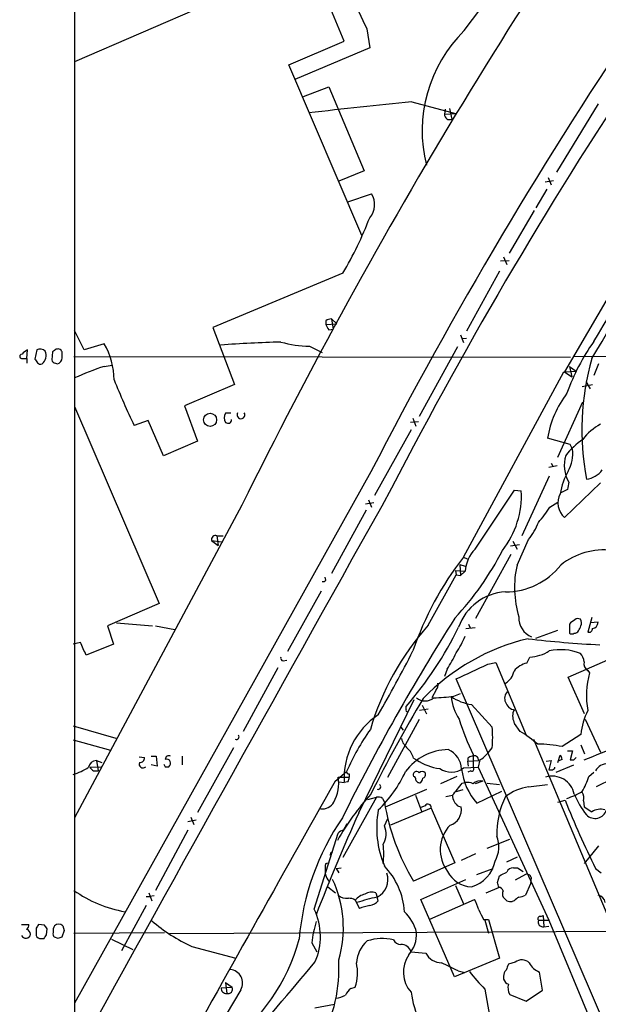
# Model space of a CAD drawing. Extents: x 5 to 1053, y 4 to 885.
# Drawn here: x 51 to 132, y 290 to 427 of the extents above; entities that cross this region are included whole.
import ezdxf

# ---------------------------------------------------------------- set-up
doc = ezdxf.new("R2010")
doc.units = 0
doc.header["$MEASUREMENT"] = 0
doc.layers.add('MAIN', color=5, linetype='CONTINUOUS')

msp = doc.modelspace()

# ---------------------------------------------------------------- linework, layer by layer
at = {"layer": 'MAIN'}
for p, q in [((59.182, 860.3826), (59.0973, 283.0406)), ((113.284, 425.7039), (131.9107, 450.4266)), ((77.5547, 429.3446), (59.0973, 421.3859)), ((99.7373, 425.9579), (100.1607, 423.3333)), ((88.9, 420.9626), (96.6047, 424.2646)), ((100.1607, 423.3333), (89.7467, 418.9306)), ((99.06, 397.2559), (88.9, 420.9626)), ((90.932, 416.5599), (94.488, 417.9146)), ((94.488, 417.9146), (99.3987, 406.2306)), ((106.0027, 415.7979), (112.0987, 414.1893)), ((110.6593, 414.7819), (110.5747, 414.1046)), ((111.252, 414.8666), (111.5907, 413.4273)), ((131.9107, 415.5439), (126.1533, 406.0613)), ((110.5747, 414.1046), (112.0987, 414.1893)), ((99.3987, 406.2306), (95.8427, 404.7913)), ((124.968, 405.2993), (125.3913, 404.2833)), ((124.7987, 403.6906), (123.2747, 401.0659)), ((124.5447, 404.7066), (125.73, 404.8759)), ((142.0707, 403.6906), (127.254, 378.2906)), ((97.1127, 401.9126), (100.4147, 403.0133)), ((123.0207, 400.7273), (119.5493, 394.8006)), ((118.7873, 394.2926), (119.2107, 393.1919)), ((118.364, 393.6999), (119.5493, 393.7846)), ((96.4353, 392.0066), (78.3167, 384.4713)), ((118.1947, 392.2606), (113.6227, 383.9633)), ((78.3167, 384.4713), (81.3647, 376.5126)), ((94.0647, 385.4026), (94.0647, 384.8946)), ((94.0647, 384.8946), (95.5887, 384.9793)), ((94.8267, 385.6566), (95.5887, 384.9793)), ((94.8267, 385.6566), (95.0807, 384.2173)), ((60.452, 381.3386), (59.0973, 384.0479)), ((94.488, 384.1326), (95.0807, 384.2173)), ((112.776, 383.4553), (113.1993, 382.3546)), ((63.246, 382.1853), (60.452, 381.3386)), ((91.7787, 381.8466), (93.5567, 380.9999)), ((112.3527, 381.7619), (107.0187, 372.1099)), ((113.6227, 382.9473), (113.03, 382.8626)), ((52.4933, 380.1533), (52.578, 381.3386)), ((53.848, 381.3386), (53.594, 380.0686)), ((56.0493, 381.0846), (55.9647, 379.9839)), ((57.404, 380.2379), (57.404, 380.9153)), ((59.0127, 380.4073), (128.1007, 380.3226)), ((128.524, 380.4919), (136.2287, 380.4073)), ((51.9007, 380.1533), (52.4933, 380.1533)), ((52.4933, 380.1533), (52.4933, 379.4759)), ((56.4727, 379.4759), (56.7267, 379.3913)), ((63.246, 379.0526), (64.3467, 379.2219)), ((127.9313, 379.0526), (128.8627, 378.3753)), ((127.9313, 379.0526), (128.27, 377.6133)), ((131.9953, 379.3913), (131.318, 377.7826)), ((113.1993, 352.5519), (127.1693, 378.2906)), ((127.1693, 378.2906), (128.8627, 378.3753)), ((127.254, 378.2906), (128.27, 377.6133)), ((81.3647, 376.5126), (74.422, 373.5493)), ((129.7093, 376.2586), (131.1487, 376.5126)), ((130.2173, 376.9359), (130.81, 375.9199)), ((74.422, 373.5493), (76.2, 368.6386)), ((126.3227, 366.4373), (129.794, 374.1419)), ((59.0973, 373.4646), (70.866, 346.1173)), ((80.8567, 372.5333), (80.0947, 372.5333)), ((69.342, 371.5173), (67.3947, 370.8399)), ((71.4587, 366.6066), (69.342, 371.5173)), ((106.934, 371.3479), (105.8333, 371.2633)), ((106.172, 371.8559), (106.5953, 370.7553)), ((105.918, 370.2473), (100.838, 361.1033)), ((76.2, 368.6386), (71.4587, 366.6066)), ((128.016, 368.2153), (124.8833, 369.0619)), ((128.3547, 367.5379), (128.016, 368.2153)), ((125.3913, 365.5906), (125.6453, 365.1673)), ((100.33, 364.4053), (59.0973, 290.5759)), ((126.238, 365.2519), (125.0527, 364.9979)), ((125.1373, 363.8126), (121.3273, 355.5153)), ((132.2493, 362.8813), (127.254, 358.0553)), ((114.808, 353.6526), (120.3113, 361.8653)), ((120.3113, 361.8653), (121.2427, 361.7806)), ((127.6773, 361.9499), (126.6613, 361.4419)), ((100.7533, 360.0873), (99.568, 359.9179)), ((99.9913, 360.5106), (100.4147, 359.4946)), ((125.222, 359.4946), (126.3227, 360.1719)), ((82.3807, 359.7486), (59.0973, 316.3146)), ((99.6527, 359.0713), (94.8267, 350.2659)), ((78.1473, 354.8379), (79.5867, 354.6686)), ((78.1473, 354.8379), (79.0787, 354.1606)), ((78.9093, 355.5153), (79.756, 355.5153)), ((78.9093, 355.5153), (79.0787, 354.1606)), ((120.0573, 354.7533), (120.65, 353.6526)), ((120.65, 351.4513), (122.2587, 355.0073)), ((120.9887, 354.2453), (119.7187, 354.0759)), ((113.1993, 352.5519), (113.7073, 352.2979)), ((119.8033, 352.8906), (114.8927, 344.0006)), ((112.0987, 350.6893), (112.1833, 350.0966)), ((112.0987, 350.6893), (113.4533, 350.6046)), ((112.6913, 351.5359), (113.4533, 351.2819)), ((112.6913, 351.5359), (112.776, 350.0119)), ((113.4533, 350.6046), (112.776, 350.0119)), ((94.0647, 349.3346), (93.98, 349.7579)), ((108.2887, 343.0693), (112.1833, 350.0966)), ((112.1833, 350.0966), (112.776, 350.0119)), ((93.3873, 347.8106), (88.7307, 339.4286)), ((70.866, 346.1173), (63.6693, 342.9846)), ((131.064, 344.1699), (130.4713, 342.1379)), ((131.9107, 343.4926), (130.81, 343.4079)), ((63.6693, 342.9846), (64.516, 340.4446)), ((64.9393, 343.4079), (69.9347, 342.9846)), ((70.358, 342.9846), (73.0673, 342.4766)), ((114.808, 342.7306), (113.538, 342.5613)), ((113.8767, 343.2386), (114.1307, 342.7306)), ((123.2747, 341.2913), (126.3227, 342.3919)), ((127.9313, 343.2386), (127.9313, 341.9686)), ((59.944, 340.6986), (58.928, 340.4446)), ((127.762, 335.8726), (139.0227, 340.7833)), ((64.516, 340.4446), (60.706, 338.9206)), ((88.138, 338.1586), (88.646, 338.2433)), ((122.0047, 337.8199), (122.428, 338.6666)), ((87.376, 337.1426), (82.55, 328.3373)), ((110.9133, 336.9733), (110.5747, 335.9573)), ((116.586, 337.6506), (117.6867, 337.9046)), ((117.6867, 337.9046), (121.92, 327.8293)), ((130.4713, 336.8039), (130.7253, 336.4653)), ((144.4413, 260.6886), (112.1833, 335.6186)), ((130.048, 330.7926), (127.762, 335.8726)), ((109.3893, 334.0946), (108.7967, 332.9939)), ((98.6367, 316.9919), (106.3413, 332.7399)), ((111.8447, 333.2479), (112.776, 333.5866)), ((105.2407, 331.3853), (105.2407, 331.8086)), ((107.1033, 331.3006), (108.2887, 331.4699)), ((107.442, 331.9779), (108.0347, 330.7926)), ((114.3, 332.0626), (117.1787, 328.9299)), ((120.142, 331.1313), (120.3113, 331.3006)), ((102.7007, 321.9873), (107.1033, 330.0306)), ((130.1327, 330.0306), (132.2493, 325.4586)), ((58.928, 329.0993), (64.8547, 327.4059)), ((104.4787, 328.9299), (104.8173, 328.5066)), ((121.0733, 328.3373), (120.3113, 329.4379)), ((58.928, 327.1519), (64.0927, 325.7126)), ((122.936, 327.2366), (144.1027, 276.7753)), ((129.54, 327.9139), (126.9153, 326.2206)), ((81.1953, 326.0513), (76.2, 317.0766)), ((129.54, 326.4746), (130.048, 325.2046)), ((62.1453, 324.2733), (62.9073, 324.0193)), ((62.1453, 324.2733), (62.3993, 322.8339)), ((68.072, 324.7813), (68.834, 324.6966)), ((69.7653, 324.8659), (70.4427, 324.8659)), ((70.4427, 324.8659), (70.612, 323.5113)), ((74.0833, 324.8659), (74.0833, 323.6806)), ((106.2567, 324.6119), (106.68, 324.3579)), ((113.792, 324.6119), (113.792, 324.1886)), ((113.792, 324.1886), (115.316, 324.2733)), ((114.554, 325.1199), (114.554, 323.3419)), ((115.4853, 324.3579), (115.2313, 323.3419)), ((124.714, 324.1886), (125.3913, 324.2733)), ((125.3913, 324.2733), (125.0527, 323.0033)), ((126.3227, 324.0193), (126.6613, 325.0353)), ((126.9153, 324.4426), (126.3227, 324.1886)), ((127.6773, 325.6279), (128.3547, 325.6279)), ((128.3547, 325.6279), (128.016, 324.3579)), ((128.524, 324.3579), (128.8627, 324.6966)), ((61.214, 323.3419), (62.8227, 323.4266)), ((70.612, 323.5113), (69.7653, 323.6806)), ((71.7127, 323.4266), (72.2207, 323.4266)), ((113.1993, 323.2573), (115.2313, 323.3419)), ((113.8767, 323.5113), (113.792, 324.1886)), ((115.2313, 323.3419), (125.0527, 302.0906)), ((125.8993, 323.1726), (125.8993, 323.3419)), ((126.0687, 322.6646), (128.524, 323.6806)), ((61.722, 322.8339), (62.3993, 322.8339)), ((95.3347, 321.3946), (96.9433, 322.7493)), ((95.758, 321.9873), (97.282, 321.9873)), ((97.282, 322.4106), (97.282, 321.9873)), ((112.268, 322.0719), (109.982, 321.0559)), ((114.2153, 322.8339), (113.792, 322.6646)), ((130.6407, 322.0719), (131.318, 322.6646)), ((133.9427, 321.7333), (131.6567, 320.6326)), ((95.9273, 321.3099), (96.6047, 321.2253)), ((97.1127, 321.3099), (96.6047, 321.2253)), ((102.362, 317.8386), (108.1193, 320.2939)), ((113.1147, 320.2093), (112.014, 319.8706)), ((113.03, 321.1406), (113.3687, 321.2253)), ((115.9087, 321.3946), (114.808, 321.0559)), ((116.5013, 321.1406), (118.1947, 320.9713)), ((122.2587, 320.6326), (124.8833, 320.9713)), ((101.092, 319.1933), (96.4353, 310.8113)), ((99.9067, 318.8546), (101.092, 319.1933)), ((101.9387, 319.0239), (102.1927, 318.5159)), ((106.5107, 319.4473), (107.3573, 317.2459)), ((110.744, 319.2779), (111.6753, 319.4473)), ((115.062, 318.3466), (118.5333, 320.0399)), ((108.712, 317.6693), (103.0393, 315.2986)), ((107.8653, 318.0079), (107.2727, 317.7539)), ((108.712, 317.6693), (112.014, 310.0493)), ((112.522, 317.9233), (112.8607, 317.8386)), ((126.3227, 318.5159), (127.3387, 318.7699)), ((129.8787, 318.6853), (129.9633, 317.8386)), ((129.9633, 317.8386), (131.064, 317.1613)), ((74.8453, 315.8066), (76.0307, 316.0606)), ((75.2687, 316.3993), (75.692, 315.3833)), ((102.1927, 315.2139), (102.7007, 316.2299)), ((96.52, 314.6213), (97.028, 315.5526)), ((74.8453, 314.6213), (70.358, 306.2393)), ((92.456, 303.6146), (95.758, 314.1979)), ((116.5013, 312.0813), (119.634, 313.3513)), ((131.9953, 312.4199), (129.9633, 309.9646)), ((114.8927, 311.3193), (112.8607, 310.3879)), ((119.2107, 310.2186), (120.7347, 310.8959)), ((94.0647, 309.9646), (94.3187, 310.0493)), ((95.504, 309.2873), (96.1813, 309.3719)), ((95.504, 309.2873), (95.8427, 308.6946)), ((112.014, 310.0493), (106.2567, 307.5093)), ((115.062, 308.4406), (117.348, 309.2873)), ((120.142, 309.3719), (120.7347, 309.3719)), ((120.7347, 309.3719), (121.4967, 308.8639)), ((131.572, 309.2873), (132.334, 308.6946)), ((117.9407, 307.3399), (118.1947, 308.2713)), ((121.8353, 308.4406), (120.396, 307.6786)), ((122.5973, 308.0173), (122.5127, 307.1706)), ((94.3187, 306.7473), (95.4193, 305.9006)), ((107.2727, 304.9693), (113.538, 307.7633)), ((112.0987, 306.9166), (113.1993, 304.3766)), ((116.332, 305.9006), (118.1947, 306.6626)), ((122.5127, 307.1706), (121.8353, 305.5619)), ((69.088, 305.3926), (69.596, 305.3926)), ((69.4267, 305.9006), (69.85, 304.7999)), ((70.1887, 305.4773), (69.596, 305.3926)), ((101.0073, 305.9006), (101.1767, 305.3079)), ((101.346, 304.7999), (101.1767, 305.3079)), ((119.2107, 304.7999), (118.7027, 305.3079)), ((69.088, 304.1226), (65.6167, 297.8573)), ((98.1287, 304.8846), (98.7213, 303.6993)), ((111.9293, 294.2166), (107.2727, 304.9693)), ((108.5427, 302.2599), (114.7233, 304.9693)), ((120.2267, 304.7999), (119.9727, 304.7153)), ((123.952, 302.5986), (124.2907, 302.7679)), ((124.2907, 302.7679), (124.3753, 301.1593)), ((51.7313, 301.4979), (52.7473, 301.4979)), ((54.9487, 301.4133), (54.102, 301.4979)), ((57.4887, 301.3286), (57.658, 300.6513)), ((115.9933, 302.1753), (116.6707, 302.1753)), ((116.1627, 302.0906), (116.6707, 300.3126)), ((116.6707, 302.1753), (118.1947, 296.8413)), ((123.6133, 302.0906), (125.0527, 302.0906)), ((124.3753, 301.1593), (125.0527, 301.2439)), ((125.0527, 302.0906), (134.2813, 279.9926)), ((53.7633, 300.9899), (53.7633, 299.9739)), ((55.2027, 300.0586), (55.2873, 300.9053)), ((56.8113, 299.5506), (56.3033, 299.7199)), ((57.658, 300.6513), (57.3193, 299.7199)), ((59.0127, 300.3126), (71.628, 300.3973)), ((72.3053, 300.2279), (135.0433, 300.5666)), ((54.4407, 299.5506), (54.864, 299.5506)), ((64.262, 299.4659), (67.2253, 298.0266)), ((75.438, 298.4499), (81.534, 296.8413)), ((92.1173, 298.9579), (92.7947, 297.6879)), ((105.918, 297.6879), (107.95, 297.5186)), ((118.1947, 296.8413), (111.9293, 294.2166)), ((120.396, 296.2486), (119.4647, 295.9946)), ((112.4373, 295.0633), (113.3687, 294.8093)), ((118.7873, 294.3013), (118.7873, 293.8779)), ((124.206, 292.3539), (123.7827, 294.8939)), ((80.0947, 293.4546), (81.026, 292.7773)), ((80.0947, 293.4546), (80.264, 291.9306)), ((82.2113, 292.4386), (68.4953, 269.3246)), ((79.502, 292.6926), (81.026, 292.7773)), ((97.536, 292.6079), (98.1287, 292.7773)), ((116.1627, 292.5233), (117.1787, 286.7659)), ((119.634, 291.7613), (121.92, 290.8299)), ((121.92, 290.8299), (124.206, 292.3539)), ((92.5407, 289.8986), (95.25, 290.4066))]:
    msp.add_line(p, q, dxfattribs=at)
msp.add_circle((77.9545, 371.6207), 0.9108, dxfattribs=at)
for centre, radius, start, end in [((733.4915, 38.3877), 726.0979, 143.6625212, 153.7309917), ((-6388.8788, -2276.7052), 7025.4348, 22.60996552, 22.92223108), ((543.3053, 635.3496), 490.5073, 202.843983, 205.270226), ((656.021, 77.9306), 625.1882, 145.8555923, 152.7275922), ((127.0551, 411.7486), 19.606, 134.619362, 194.038795), ((653.1883, 78.0843), 618.9939, 146.1934598, 152.6860696), ((171.332, -265.5069), 684.4298, 95.4772606, 96.6818842), ((111.252, 414.02), 0.6826, 172.88019, 299.745922), ((98.0862, 401.5316), 2.76, 318.734199, 32.469919), ((50.7509, 418.8491), 52.9866, 329.563047, 338.827218), ((-56.3368, 498.721), 220.7172, 328.233933, 333.47016), ((-119.7419, 531.3676), 292.8641, 328.913652, 333.192576), ((94.9116, 384.132), 1.527, 93.187323, 123.684864), ((95.6901, 385.299), 1.675, 193.971531, 224.136456), ((54.7126, 377.1897), 9.8881, 0.001159, 30.345444), ((93.599, 184.442), 198.0822, 91.677818, 94.105605), ((91.8379, 395.8995), 14.053, 253.298647, 269.758634), ((156.3024, 365.0283), 30.5011, 144.997946, 160.265621), ((51.7842, 380.439), 0.3085, 84.084305, 292.18418), ((53.3814, 379.5195), 1.9886, 113.828505, 141.923362), ((54.3308, 380.4849), 0.9808, 44.252293, 119.48982), ((53.5561, 380.5816), 1.5898, 311.521904, 21.695001), ((140.9705, 254.2656), 152.6259, 123.578058, 123.807262), ((56.7961, 380.8617), 0.6103, 5.038875, 113.035861), ((180.7748, 464.4972), 152.6537, 213.578079, 213.807241), ((54.3983, 379.9838), 0.6292, 222.268789, 289.661787), ((56.5151, 380.0263), 0.552, 184.405074, 265.594926), ((56.4078, 380.3407), 1.0015, 288.567012, 354.10838), ((77.5085, 336.1169), 45.2426, 108.375598, 114.012997), ((165.4695, 370.1901), 35.819, 163.849956, 190.944934), ((164.6682, 417.4299), 107.8553, 201.906468, 205.592501), ((139.0239, 366.6655), 14.3422, 142.847582, 170.381501), ((81.1529, 371.8983), 1.2341, 149.033059, 210.966941), ((82.2536, 372.3321), 0.5463, 148.457082, 31.537433), ((80.5179, 372.1085), 0.9452, 243.402419, 280.324365), ((80.3913, 371.6441), 0.5516, 302.451277, 4.41862), ((135.7522, 364.4637), 7.424, 118.153613, 143.375525), ((136.0077, 359.8235), 10.9936, 124.417019, 141.339052), ((131.9389, 365.3177), 4.7199, 163.080768, 209.886116), ((123.703, 366.8608), 4.7007, 329.710398, 8.281792), ((135.1494, 360.1345), 8.5757, 149.477613, 171.80234), ((129.9357, 366.5669), 3.1987, 276.575785, 323.389474), ((381.7618, 320.1079), 257.5067, 170.419421, 170.648604), ((19850.8749, -10684.0725), 22627.1668, 150.7787929, 151.00797566), ((108.8779, 361.1282), 12.382, 321.872012, 3.020278), ((129.0536, 360.0825), 2.7107, 151.947904, 228.403673), ((112.581, 367.4321), 14.9264, 317.655769, 327.874586), ((115.9874, 360.1632), 8.1187, 320.574936, 339.935677), ((78.7205, 354.9604), 0.5861, 71.209565, 192.063352), ((81.9424, 372.236), 41.1918, 316.889646, 332.918763), ((118.2136, 350.3139), 4.7692, 135.568326, 176.505425), ((132.7344, 343.9538), 9.5955, 83.275442, 128.615047), ((148.5512, 325.0856), 44.7678, 142.154942, 161.19922), ((119.0671, 357.5025), 9.7766, 269.848799, 321.760846), ((134.2071, 348.327), 13.9125, 167.022484, 197.020614), ((93.6838, 349.6308), 0.4825, 254.728219, 322.130224), ((119.4952, 340.3405), 7.3993, 93.516923, 160.460144), ((365.7965, 182.6437), 300.7806, 147.537864, 153.614189), ((123.759, 344.1087), 2.8587, 177.07454, 247.868095), ((129.7943, 341.6296), 2.4616, 116.568174, 139.184115), ((129.1287, 343.3836), 0.6245, 58.468229, 134.202024), ((128.6827, 343.3761), 0.9425, 335.455419, 34.941222), ((131.0533, 343.498), 0.8574, 276.388158, 359.63915), ((136.5583, 317.8905), 37.8568, 138.309599, 163.580685), ((66.0683, 365.6342), 51.7557, 319.189197, 333.838892), ((128.6227, 342.6319), 0.6634, 268.790861, 330.707168), ((-39.9842, 427.336), 189.3505, 333.316961, 333.546103), ((130.6557, 342.5977), 0.4954, 248.147046, 5.583991), ((-384.1568, 149.3174), 483.5828, 23.083994, 23.313187), ((128.9359, 312.4105), 29.5794, 103.214777, 136.131154), ((99.8827, 347.5887), 14.8554, 325.895951, 335.995139), ((140.6445, 499.7847), 159.6502, 263.356368, 266.955309), ((128.27, 342.6035), 0.7196, 241.921424, 298.078576), ((-92.1627, 441.4258), 222.9861, 330.204677, 332.804043), ((122.2308, 344.0556), 5.3926, 272.095693, 302.614124), ((126.7305, 332.1301), 7.5531, 68.853619, 102.176983), ((88.1138, 338.5094), 0.3516, 153.442237, 273.946307), ((98.6127, 345.3027), 14.8554, 325.895951, 335.995139), ((128.0502, 337.8709), 1.9168, 3.541466, 42.856217), ((130.9582, 337.7141), 1.0323, 164.537986, 241.856009), ((-393.616, 1437.3111), 1212.2538, 294.6603825, 294.889565), ((117.878, 337.1018), 2.3796, 299.265549, 350.75024), ((122.7122, 334.6904), 3.2084, 102.738965, 140.775427), ((142.7601, 333.2521), 12.4564, 165.051161, 189.408179), ((108.7403, 334.7719), 0.938, 313.777634, 15.710475), ((258.1748, 241.795), 175.9863, 148.819548, 153.755502), ((107.8654, 334.4335), 1.8648, 230.531168, 309.466461), ((108.5127, 354.4064), 21.4193, 271.439283, 278.949333), ((115.3748, 338.8874), 6.9089, 235.946058, 261.05031), ((118.0363, 333.698), 6.5522, 184.680928, 214.03689), ((120.1792, 332.9426), 1.26, 134.546634, 205.440473), ((105.41, 331.2583), 0.2117, 143.124688, 270), ((120.5777, 332.891), 1.6126, 197.67875, 260.490948), ((122.1627, 330.4782), 2.1237, 162.088917, 209.331593), ((138.9459, 327.0434), 9.4461, 153.786504, 174.712435), ((107.1784, 321.7858), 10.5886, 123.423231, 183.034345), ((140.0684, 338.0789), 28.6168, 196.334469, 206.926437), ((126.834, 309.7088), 32.6115, 144.618769, 156.429665), ((104.9776, 327.4906), 12.2857, 353.272209, 6.727791), ((53.8862, 512.907), 203.3187, 291.973432, 294.912444), ((81.6186, 327.5632), 0.3679, 242.599082, 46.321468), ((107.2527, 328.0602), 2.7891, 195.362683, 228.647103), ((110.9116, 311.7197), 19.4783, 49.627754, 58.55412), ((111.1529, 318.3747), 7.4229, 90.541865, 143.890113), ((103.5673, 323.873), 2.789, 15.362683, 48.647103), ((109.8503, 322.9551), 3.0979, 2.456935, 66.55807), ((112.1423, 329.3943), 6.0449, 303.574925, 326.425075), ((123.5163, 309.3346), 17.2247, 78.618961, 89.958753), ((62.2032, 323.0889), 1.1858, 92.798705, 167.680826), ((68.2414, 324.6119), 0.5986, 261.865837, 8.134163), ((72.2206, 324.4258), 0.5082, 59.999205, 178.105497), ((71.9051, 323.9038), 0.5721, 303.478973, 109.651129), ((110.9561, 331.0056), 7.9042, 237.249051, 262.30189), ((114.4434, 323.9104), 0.9573, 93.51548, 132.879217), ((114.6984, 324.3308), 0.6203, 354.680963, 120.380775), ((125.9592, 324.3836), 0.9579, 3.531189, 42.867946), ((128.27, 451.3578), 127.0002, 269.885409, 270.114592), ((55.4295, 332.3275), 10.5958, 289.279532, 302.001715), ((188.4679, 450.0878), 179.6053, 224.885409, 225.114592), ((68.6096, 323.7652), 0.5193, 150.705352, 319.302963), ((156.2829, 365.9359), 94.6528, 206.4572, 206.686438), ((111.4917, 325.4207), 2.7561, 234.654929, 308.284495), ((121.4498, 324.0415), 8.5578, 186.397788, 221.717885), ((114.35, 323.111), 0.3081, 244.075331, 48.539424), ((125.3067, 450.0032), 127.0002, 269.885409, 270.114592), ((83.4, 407.7479), 94.6529, 296.450487, 296.679643), ((133.2408, 321.9717), 1.8784, 89.252653, 152.67647), ((90.7809, 321.0508), 5.0644, 329.965067, 10.65628), ((97.2397, 322.707), 0.2994, 171.878017, 278.121983), ((96.5199, 321.8179), 0.7807, 319.405074, 12.531992), ((88.5728, 330.5667), 18.3334, 314.164202, 334.760585), ((106.6589, 322.2942), 0.4594, 38.451411, 208.929872), ((106.1467, 321.6317), 0.4537, 351.405541, 75.969882), ((107.0927, 321.7122), 0.519, 196.60197, 290.288636), ((107.442, 322.1357), 0.6136, 46.380115, 133.619885), ((106.5697, 321.8773), 0.9588, 317.155503, 356.448267), ((107.3927, 322.3337), 0.5329, 284.562979, 27.517168), ((125.5183, 318.9544), 3.1605, 12.094251, 106.336853), ((119.2427, 325.8243), 11.9998, 330.719079, 341.777646), ((4994.0926, -2444.9801), 5625.8917, 150.5461739, 151.0213818), ((101.3097, 320.6507), 0.3809, 249.556665, 57.328046), ((-310.9692, 658.9665), 542.127, 321.224356, 321.45354), ((113.6649, 319.0662), 2.1793, 65.922459, 97.811463), ((115.5012, 320.146), 1.3134, 71.925102, 136.150636), ((123.3592, 313.5209), 7.1963, 98.796465, 126.870853), ((126.2594, 295.9495), 35.1065, 137.611685, 150.602818), ((101.3035, 318.0497), 1.163, 56.894758, 100.478021), ((113.432, 319.4261), 1.7568, 179.308583, 238.803572), ((129.3488, 314.1786), 11.4999, 153.677595, 182.013258), ((123.8403, 330.4219), 11.9998, 288.222354, 299.280921), ((139.7711, 324.2452), 12.084, 202.521826, 218.408115), ((128.6086, 319.1085), 1.3388, 341.571818, 34.69786), ((93.5989, 319.3204), 1.7609, 260.31622, 332.815056), ((133.1197, 323.6816), 31.3554, 189.48251, 211.049152), ((108.2569, 317.7592), 0.4639, 348.825713, 147.580908), ((110.6821, 317.4186), 2.2187, 287.159306, 10.911862), ((239.4392, 363.1285), 120.5579, 201.588897, 206.525774), ((132.217, 315.4402), 2.0716, 72.440562, 123.818937), ((125.1431, 296.5451), 34.9261, 145.525644, 175.202872), ((365.6885, 196.7413), 292.8769, 155.758466, 158.758065), ((115.0364, 314.9627), 13.9083, 169.843349, 202.563808), ((131.4958, 317.9148), 1.6764, 224.591563, 342.664326), ((99.932, 314.089), 2.5251, 325.915342, 26.454444), ((114.9127, 311.8841), 4.9443, 136.323456, 217.650268), ((96.9252, 312.9947), 1.6763, 103.988163, 134.129898), ((113.9166, 312.3179), 4.2001, 331.337064, 20.293241), ((91.2328, 311.3193), 10.8752, 352.844205, 7.155272), ((95.0173, 311.1922), 0.3817, 93.198981, 199.417554), ((96.2513, 308.9908), 2.3031, 170.475101, 220.036507), ((94.9103, 309.5414), 0.9456, 153.413271, 190.325982), ((94.9419, 302.6459), 10.0645, 3.588834, 43.909842), ((113.0412, 311.2273), 4.6535, 285.694415, 348.547118), ((120.0933, 308.4203), 0.9528, 87.070332, 157.86583), ((100.0422, 307.7022), 2.6495, 295.353171, 20.035394), ((114.4091, 310.5515), 3.8057, 206.323341, 268.357274), ((-8.2972, 562.5253), 283.9812, 296.450442, 296.679625), ((122.0471, 307.9243), 0.5581, 9.59399, 112.304744), ((80.7327, 301.0626), 15.7588, 343.501694, 25.163485), ((-51.2701, 264.6836), 174.5046, 13.919653, 14.148876), ((118.1206, 306.0752), 0.5875, 7.767362, 91.033826), ((69.0282, 320.26), 17.2305, 234.460389, 260.298838), ((97.0149, 307.177), 2.0465, 232.109302, 275.113319), ((97.2821, 303.6149), 1.5261, 56.305767, 93.185453), ((100.2225, 303.0417), 2.7893, 105.367537, 138.646733), ((109.0426, 270.963), 35.2341, 102.899791, 107.610504), ((100.437, 304.0902), 1.8981, 72.514882, 120.162353), ((119.7184, 305.7312), 1.1004, 157.370923, 202.624271), ((247.5532, 135.745), 211.6403, 126.756633, 126.985837), ((120.7888, 307.5648), 2.2598, 272.922039, 297.586725), ((131.7414, 304.3766), 1.1973, 8.128749, 81.871251), ((100.9427, 298.8045), 5.3753, 98.365111, 114.409904), ((99.7833, 306.1589), 2.071, 280.49984, 318.98819), ((109.9833, 302.1758), 5.5019, 14.247646, 30.512801), ((119.7609, 306.2817), 1.5807, 249.629778, 277.700518), ((84.4631, 299.8392), 8.8397, 336.034221, 25.283437), ((100.756, 298.8499), 6.1228, 14.639062, 46.292406), ((454.2944, 472.1725), 378.6115, 206.45046, 206.679649), ((123.8461, 302.3023), 0.3147, 70.332702, 222.282263), ((52.0698, 301.4133), 0.6828, 299.760495, 7.11773), ((180.9441, 216.5613), 152.6537, 146.192759, 146.421922), ((-71.8819, 216.5093), 152.626, 33.570291, 33.799474), ((57.6158, 300.609), 1.4968, 151.26551, 188.130644), ((56.896, 300.5663), 0.9656, 52.134384, 127.865616), ((85.1767, 319.9221), 23.5775, 229.454137, 245.603368), ((107.0218, 297.5179), 14.9739, 162.898115, 174.48149), ((124.3047, 301.8789), 0.7231, 162.975918, 275.60336), ((52.3391, 300.2627), 0.6729, 205.415025, 349.77893), ((52.2535, 300.0869), 0.7499, 4.313153, 78.056254), ((54.3743, 300.198), 0.6508, 200.141814, 275.856014), ((-71.9781, 384.4873), 152.6537, 326.192728, 326.42189), ((56.7267, 300.1856), 0.6294, 160.344339, 227.723862), ((99.3928, 172.6279), 133.8752, 108.317001, 108.54617), ((102.2401, 300.1976), 4.4444, 318.705413, 2.575342), ((64.8079, 306.2561), 26.4189, 305.129431, 345.106665), ((102.7005, 295.8676), 4.4125, 130.719179, 176.149648), ((101.9462, 292.7671), 6.7858, 77.086453, 108.242171), ((104.4681, 299.7887), 1.0848, 202.058375, 270.559841), ((104.5668, 297.3012), 1.4055, 15.970595, 93.593881), ((108.9629, 294.893), 4.132, 144.972992, 222.530294), ((110.2065, 298.7194), 2.5561, 208.019745, 268.762577), ((-3003.0472, 2914.7545), 4054.533, 319.5434968, 319.7726786), ((75.3719, 295.3631), 20.5074, 330.969222, 3.422341), ((92.6027, 294.7511), 5.8679, 340.344074, 13.931807), ((93.7221, 259.1152), 40.5281, 62.497738, 66.085167), ((331.0003, 210.8843), 228.0155, 158.082856, 158.312006), ((121.324, 295.1577), 1.4323, 44.629442, 130.38694), ((124.7038, 297.3885), 2.6592, 207.41976, 249.733961), ((80.6273, 293.3904), 1.8479, 328.999023, 85.508787), ((131.7277, 308.0818), 22.0076, 216.540664, 224.988034), ((119.7728, 294.3981), 0.9902, 130.782042, 185.60984), ((119.7609, 294.1743), 1.0177, 196.932197, 253.080214), ((121.1208, 292.6658), 1.7403, 162.103312, 211.314387), ((80.1794, 292.608), 0.6827, 172.88123, 277.11877), ((80.4569, 292.5233), 0.6232, 251.972016, 24.052103), ((94.8264, 295.4032), 4.2049, 279.27348, 297.59252), ((99.4829, 290.2375), 3.0674, 129.397568, 152.020577), ((117.4523, 293.4723), 11.6157, 186.785394, 229.427061)]:
    msp.add_arc(centre, radius, start, end, dxfattribs=at)

doc.saveas('drawing.dxf')
